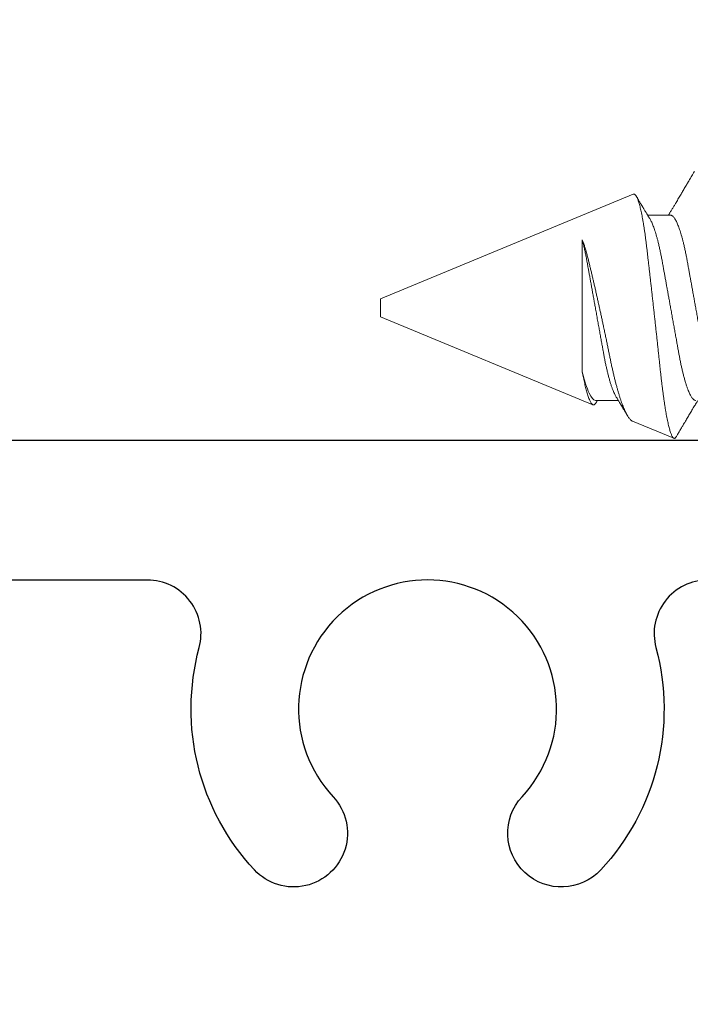
# Model space of a CAD drawing. Units: inches. Extents: x -228 to 672, y -714 to 184.
# Drawn here: x 135 to 135, y -468 to -468 of the extents above; entities that cross this region are included whole.
import ezdxf

# ---------------------------------------------------------------- set-up
doc = ezdxf.new("R2010")
doc.units = ezdxf.units.IN
doc.header["$LTSCALE"] = 0.5
doc.header["$MEASUREMENT"] = 0

# ---------------------------------------------------------------- blocks, each defined once
blk = doc.blocks.new('MSD_M21332_frame sill insert')
for points in [[(3.8215, 0.19941), (4.75, 0.19941, 0.414214), (4.78, 0.22941), (4.78, 0.68391, -1)], [(4.858, 0.58341), (4.858, 0.22941, -0.284198), (4.79826, 0.13279), (4.79826, 0.07141), (4.858, 0.05541), (4.78538, -0.09831, -0.800531), (4.72826, -0.0855), (4.72826, 0.12141), (4.56546, 0.12141, 0.493287), (4.53649, 0.08364, -0.258252), (4.5057, -0.04043, -1), (4.46175, 0.00041, 2.294112), (4.35625, 0.00041, -1), (4.3123, -0.04043, -0.258252), (4.28151, 0.08364, 0.493287), (4.25254, 0.12141), (3.8955, 0.12141)]]:
    blk.add_lwpolyline(points, format="xyb")
blk = doc.blocks.new('MSD_FLK15910_footbolt keeper screw')
at = {"lineweight": 5}
for p, q in [((-0.40615, 0.06348), (-0.54734, 0.005)), ((-0.38534, 0.05169), (-0.39813, 0.05169)), ((-0.43462, 0.03799), (-0.43462, -0.03573)), ((-0.54734, 0.005), (-0.54734, 0)), ((-0.54734, 0), (-0.54734, -0.005)), ((-0.54734, -0.005), (-0.42875, -0.05412)), ((-0.42734, -0.05169), (-0.41454, -0.05169)), ((-0.40665, -0.06327), (-0.38355, -0.07284))]:
    blk.add_line(p, q, dxfattribs=at)
for points, knots in [([(-0.37203, 0.07614), (-0.37207, 0.07606), (-0.37235, 0.07558), (-0.37284, 0.07475), (-0.37347, 0.07369), (-0.37402, 0.07276), (-0.37449, 0.07196), (-0.37488, 0.0713), (-0.37519, 0.07078), (-0.37544, 0.07034), (-0.37568, 0.06994), (-0.37592, 0.06954), (-0.37616, 0.06913), (-0.37652, 0.06851), (-0.37704, 0.06765), (-0.37788, 0.06622), (-0.37892, 0.06447), (-0.37998, 0.06268), (-0.38086, 0.06119), (-0.38158, 0.05998), (-0.38218, 0.05899), (-0.38266, 0.05818), (-0.38305, 0.05752), (-0.38348, 0.05679), (-0.38394, 0.05604), (-0.38441, 0.05524), (-0.38487, 0.05447), (-0.38532, 0.05373), (-0.38571, 0.05308), (-0.38598, 0.05262), (-0.38617, 0.05232), (-0.38628, 0.05213), (-0.3864, 0.05193), (-0.38649, 0.05178), (-0.38654, 0.05169)], [0, 0, 0, 0, 0.009572, 0.058449, 0.101888, 0.139897, 0.17248, 0.199643, 0.220255, 0.236699, 0.252793, 0.269188, 0.285884, 0.302884, 0.345401, 0.391821, 0.477502, 0.560592, 0.610994, 0.660084, 0.70934, 0.733264, 0.759535, 0.789981, 0.822537, 0.852796, 0.887189, 0.917767, 0.944311, 0.966727, 0.974404, 0.981446, 0.98937, 1, 1, 1, 1]), ([(-0.40615, 0.06348), (-0.40603, 0.06351), (-0.40581, 0.06357), (-0.40546, 0.06346), (-0.40511, 0.06319), (-0.40474, 0.06275), (-0.40437, 0.06214), (-0.40401, 0.06141), (-0.40368, 0.0606), (-0.40337, 0.05974), (-0.40305, 0.05877), (-0.40273, 0.05768), (-0.40241, 0.05648), (-0.40209, 0.05516), (-0.40177, 0.05373), (-0.40145, 0.05222), (-0.40114, 0.05062), (-0.40083, 0.04895), (-0.40053, 0.04718), (-0.40023, 0.04532), (-0.39993, 0.04335), (-0.39963, 0.04128), (-0.39933, 0.03913), (-0.39905, 0.03692), (-0.39877, 0.03467), (-0.39851, 0.03238), (-0.39824, 0.03003), (-0.39796, 0.02761), (-0.39767, 0.02512), (-0.39738, 0.02256), (-0.39708, 0.01995), (-0.39678, 0.0173), (-0.39648, 0.0146), (-0.39617, 0.01187), (-0.39586, 0.00911), (-0.39555, 0.0063), (-0.39523, 0.00345), (-0.39491, 0.00056), (-0.39459, -0.00234), (-0.39427, -0.00522), (-0.39396, -0.00808), (-0.39365, -0.01091), (-0.39334, -0.01374), (-0.39304, -0.01657), (-0.39273, -0.0194), (-0.39243, -0.02223), (-0.39213, -0.02503), (-0.39184, -0.02776), (-0.39155, -0.03042), (-0.39128, -0.033), (-0.39101, -0.03554), (-0.39074, -0.03804), (-0.39046, -0.0405), (-0.39017, -0.04292), (-0.38988, -0.04527), (-0.38958, -0.04755), (-0.38928, -0.04975), (-0.38898, -0.05187), (-0.38867, -0.05391), (-0.38836, -0.05587), (-0.38805, -0.05776), (-0.38773, -0.05956), (-0.38741, -0.06127), (-0.38709, -0.06286), (-0.38678, -0.06433), (-0.38647, -0.06569), (-0.38616, -0.06694), (-0.38585, -0.06809), (-0.38554, -0.06913), (-0.38523, -0.07005), (-0.38492, -0.07085), (-0.38463, -0.07151), (-0.38434, -0.07204), (-0.38406, -0.07244), (-0.38378, -0.07272), (-0.38351, -0.07288), (-0.38324, -0.07291), (-0.38295, -0.07282), (-0.38266, -0.0726), (-0.38239, -0.07229), (-0.38221, -0.07199), (-0.38213, -0.07186)], [0, 0, 0, 0, 0.0141838, 0.0283764, 0.0425601, 0.0570735, 0.0715963, 0.0861096, 0.0979093, 0.109709, 0.1215903, 0.1334717, 0.1456107, 0.1577496, 0.1699775, 0.1822055, 0.1940249, 0.2058443, 0.2177459, 0.2296476, 0.2418089, 0.2539703, 0.2662216, 0.2784729, 0.2902721, 0.3020716, 0.3139489, 0.3258262, 0.3379425, 0.3500589, 0.3622561, 0.3744533, 0.386695, 0.3989367, 0.4112616, 0.4235866, 0.4361737, 0.4487609, 0.4614385, 0.4741161, 0.4864888, 0.4988615, 0.5113203, 0.523779, 0.5365093, 0.5492396, 0.5620639, 0.5748882, 0.5872472, 0.5996062, 0.6120499, 0.6244939, 0.6371927, 0.6498915, 0.6626757, 0.6754598, 0.688175, 0.7008901, 0.7136907, 0.7264913, 0.7395609, 0.7526306, 0.765793, 0.7789554, 0.7918812, 0.804807, 0.8178226, 0.8308382, 0.8441372, 0.8574363, 0.8708334, 0.8842304, 0.8971484, 0.9100664, 0.9230744, 0.9360824, 0.9493632, 0.9626441, 0.9760147, 0.9893854, 1, 1, 1, 1]), ([(-0.39678, 0.04945), (-0.39693, 0.0497), (-0.39721, 0.05016), (-0.39761, 0.05082), (-0.39794, 0.05137), (-0.39821, 0.05183), (-0.3985, 0.05229), (-0.39882, 0.05283), (-0.39922, 0.05349), (-0.39964, 0.0542), (-0.40005, 0.05488), (-0.4004, 0.05547), (-0.40069, 0.05596), (-0.40093, 0.05637), (-0.40116, 0.05674), (-0.40138, 0.05712), (-0.40163, 0.05753), (-0.40192, 0.05801), (-0.40226, 0.05859), (-0.40264, 0.05922), (-0.40303, 0.05988), (-0.4034, 0.0605), (-0.40374, 0.06108), (-0.40404, 0.06158), (-0.40429, 0.06199), (-0.40444, 0.06224), (-0.4045, 0.06235)], [0, 0, 0, 0, 0.0584982, 0.109088, 0.1517545, 0.186484, 0.2162619, 0.2606656, 0.3119739, 0.370198, 0.4243318, 0.4703066, 0.5075598, 0.5371243, 0.5656707, 0.5943876, 0.6253138, 0.6614334, 0.7062688, 0.7598262, 0.8080334, 0.8593437, 0.9041116, 0.9412571, 0.9755305, 1, 1, 1, 1]), ([(-0.3599, -0.04944), (-0.36003, -0.04921), (-0.36031, -0.04873), (-0.36075, -0.04785), (-0.36123, -0.04677), (-0.36175, -0.04547), (-0.3623, -0.04394), (-0.36285, -0.04226), (-0.3634, -0.04043), (-0.36393, -0.03848), (-0.36445, -0.03644), (-0.36495, -0.03433), (-0.36543, -0.03217), (-0.3659, -0.02994), (-0.36634, -0.02765), (-0.36677, -0.02529), (-0.36721, -0.02286), (-0.36767, -0.02034), (-0.36814, -0.01769), (-0.36865, -0.01491), (-0.36917, -0.01202), (-0.3697, -0.00907), (-0.37024, -0.00607), (-0.37079, -0.00304), (-0.37131, -0.00015), (-0.37181, 0.0026), (-0.37228, 0.0052), (-0.37274, 0.00777), (-0.3732, 0.01032), (-0.37365, 0.01281), (-0.37409, 0.01524), (-0.37452, 0.01761), (-0.37493, 0.01991), (-0.37536, 0.02229), (-0.3758, 0.02472), (-0.37625, 0.0272), (-0.37672, 0.02962), (-0.3772, 0.03196), (-0.3777, 0.03423), (-0.37819, 0.0363), (-0.37866, 0.03818), (-0.37912, 0.03987), (-0.37959, 0.04147), (-0.38005, 0.04297), (-0.38052, 0.04436), (-0.38099, 0.04563), (-0.38145, 0.04677), (-0.3819, 0.0478), (-0.38239, 0.04877), (-0.38289, 0.04965), (-0.38341, 0.0504), (-0.38392, 0.05098), (-0.38441, 0.05139), (-0.38488, 0.05164), (-0.38519, 0.05167), (-0.38534, 0.05169)], [0, 0, 0, 0, 0.01536, 0.032663, 0.050027, 0.070748, 0.091486, 0.112203, 0.132861, 0.153423, 0.173852, 0.193198, 0.212362, 0.231319, 0.250043, 0.268526, 0.287118, 0.305956, 0.325015, 0.34519, 0.365548, 0.386054, 0.406673, 0.427368, 0.448101, 0.465835, 0.483546, 0.501209, 0.518801, 0.5363, 0.553373, 0.570315, 0.587107, 0.603731, 0.623278, 0.642626, 0.662198, 0.682029, 0.702091, 0.722354, 0.739818, 0.757383, 0.775026, 0.792724, 0.810454, 0.827875, 0.84528, 0.862647, 0.879954, 0.900448, 0.920791, 0.940948, 0.960888, 0.980581, 1, 1, 1, 1]), ([(-0.37134, -0.05169), (-0.37147, -0.05168), (-0.37172, -0.05166), (-0.37213, -0.05147), (-0.37254, -0.05118), (-0.37297, -0.05075), (-0.37341, -0.05021), (-0.37385, -0.04954), (-0.37429, -0.04876), (-0.37475, -0.04785), (-0.37523, -0.04676), (-0.37575, -0.04547), (-0.3763, -0.04394), (-0.37685, -0.04226), (-0.3774, -0.04043), (-0.37793, -0.03848), (-0.37845, -0.03644), (-0.37895, -0.03433), (-0.37943, -0.03217), (-0.3799, -0.02994), (-0.38034, -0.02765), (-0.38077, -0.02529), (-0.38121, -0.02286), (-0.38167, -0.02034), (-0.38214, -0.01769), (-0.38265, -0.01491), (-0.38317, -0.01202), (-0.3837, -0.00907), (-0.38424, -0.00607), (-0.38479, -0.00304), (-0.38531, -0.00015), (-0.38581, 0.0026), (-0.38628, 0.0052), (-0.38674, 0.00777), (-0.3872, 0.01032), (-0.38765, 0.01281), (-0.38809, 0.01524), (-0.38852, 0.01761), (-0.38893, 0.01991), (-0.38936, 0.02229), (-0.3898, 0.02472), (-0.39025, 0.0272), (-0.39072, 0.02962), (-0.3912, 0.03196), (-0.3917, 0.03423), (-0.39219, 0.0363), (-0.39266, 0.03818), (-0.39312, 0.03987), (-0.39359, 0.04147), (-0.39405, 0.04297), (-0.39452, 0.04436), (-0.39499, 0.04563), (-0.39545, 0.04677), (-0.3959, 0.0478), (-0.39635, 0.04871), (-0.39664, 0.0492), (-0.39678, 0.04943)], [0, 0, 0, 0, 0.016592, 0.033387, 0.050368, 0.067518, 0.084818, 0.101934, 0.119154, 0.136458, 0.153822, 0.174543, 0.195281, 0.215998, 0.236656, 0.257218, 0.277648, 0.296993, 0.316158, 0.335115, 0.353839, 0.372322, 0.390914, 0.409752, 0.428811, 0.448987, 0.469344, 0.489851, 0.51047, 0.531165, 0.551898, 0.569633, 0.587343, 0.605007, 0.622599, 0.640097, 0.657171, 0.674113, 0.690905, 0.707529, 0.727076, 0.746424, 0.765996, 0.785828, 0.80589, 0.826153, 0.843617, 0.861182, 0.878826, 0.896524, 0.914254, 0.931674, 0.949079, 0.966447, 0.983754, 1, 1, 1, 1]), ([(-0.41589, -0.04944), (-0.41603, -0.04922), (-0.41631, -0.04873), (-0.41675, -0.04785), (-0.41723, -0.04677), (-0.41775, -0.04547), (-0.4183, -0.04394), (-0.41885, -0.04226), (-0.4194, -0.04043), (-0.41993, -0.03848), (-0.42045, -0.03644), (-0.42095, -0.03433), (-0.42143, -0.03217), (-0.4219, -0.02994), (-0.42234, -0.02765), (-0.42277, -0.02529), (-0.42321, -0.02286), (-0.42367, -0.02034), (-0.42414, -0.01769), (-0.42465, -0.01491), (-0.42517, -0.01202), (-0.4257, -0.00907), (-0.42624, -0.00607), (-0.42679, -0.00304), (-0.42731, -0.00015), (-0.42781, 0.0026), (-0.42828, 0.0052), (-0.42874, 0.00777), (-0.4292, 0.01032), (-0.42965, 0.01281), (-0.43009, 0.01524), (-0.43052, 0.01761), (-0.43093, 0.01991), (-0.43136, 0.02229), (-0.4318, 0.02472), (-0.43225, 0.0272), (-0.43272, 0.02962), (-0.4332, 0.03196), (-0.4337, 0.03423), (-0.43417, 0.03625), (-0.43448, 0.03746), (-0.43462, 0.03799)], [0, 0, 0, 0, 0.020843, 0.044285, 0.06781, 0.095881, 0.123976, 0.152042, 0.180029, 0.207886, 0.235563, 0.261772, 0.287735, 0.313417, 0.338783, 0.363824, 0.389012, 0.414532, 0.440353, 0.467685, 0.495265, 0.523046, 0.55098, 0.579017, 0.607105, 0.631131, 0.655125, 0.679054, 0.702888, 0.726594, 0.749725, 0.772677, 0.795426, 0.817947, 0.844429, 0.870641, 0.897156, 0.924023, 0.951203, 0.978653, 1, 1, 1, 1]), ([(-0.40665, -0.06326), (-0.40669, -0.06325), (-0.40688, -0.06319), (-0.40724, -0.06295), (-0.40772, -0.06254), (-0.40823, -0.062), (-0.40875, -0.06132), (-0.40928, -0.06051), (-0.40983, -0.05956), (-0.41036, -0.05853), (-0.41088, -0.05742), (-0.41139, -0.05626), (-0.4119, -0.055), (-0.41242, -0.05363), (-0.41294, -0.05215), (-0.41347, -0.05058), (-0.41401, -0.0489), (-0.41454, -0.04716), (-0.41506, -0.04535), (-0.41557, -0.04349), (-0.41608, -0.04154), (-0.41659, -0.03951), (-0.41711, -0.0374), (-0.41761, -0.0352), (-0.41812, -0.03293), (-0.41861, -0.03062), (-0.41908, -0.02829), (-0.41955, -0.02594), (-0.42005, -0.02354), (-0.42055, -0.02107), (-0.42108, -0.01855), (-0.42162, -0.01597), (-0.42217, -0.01336), (-0.4227, -0.01082), (-0.42323, -0.00838), (-0.42373, -0.00603), (-0.42424, -0.00367), (-0.42476, -0.00129), (-0.42529, 0.00109), (-0.42582, 0.00349), (-0.42636, 0.00588), (-0.42689, 0.00822), (-0.42741, 0.01052), (-0.42792, 0.01276), (-0.42844, 0.01498), (-0.42895, 0.01719), (-0.42946, 0.01937), (-0.42997, 0.02152), (-0.43048, 0.02364), (-0.431, 0.0258), (-0.43154, 0.02799), (-0.43211, 0.03018), (-0.43271, 0.03229), (-0.43333, 0.0343), (-0.43397, 0.03623), (-0.4344, 0.0374), (-0.43462, 0.03799)], [0, 0, 0, 0, 0.005007, 0.024898, 0.044948, 0.064997, 0.085556, 0.106115, 0.126853, 0.147591, 0.166088, 0.184584, 0.20321, 0.221836, 0.240867, 0.259899, 0.27907, 0.298242, 0.316727, 0.335211, 0.353824, 0.372437, 0.391457, 0.410476, 0.429636, 0.448796, 0.467243, 0.485689, 0.504284, 0.522879, 0.541955, 0.56103, 0.580274, 0.599518, 0.616548, 0.633577, 0.650724, 0.667871, 0.685391, 0.702911, 0.720558, 0.738206, 0.755257, 0.772307, 0.789476, 0.806644, 0.824188, 0.841731, 0.859405, 0.877079, 0.897284, 0.917504, 0.937708, 0.958467, 0.979241, 1, 1, 1, 1]), ([(-0.43462, -0.03573), (-0.43451, -0.03631), (-0.4343, -0.03747), (-0.43397, -0.03913), (-0.43364, -0.04073), (-0.4333, -0.04226), (-0.43296, -0.04373), (-0.43262, -0.04512), (-0.43227, -0.04643), (-0.4319, -0.04773), (-0.43151, -0.049), (-0.4311, -0.0502), (-0.43069, -0.05126), (-0.43029, -0.05217), (-0.42988, -0.05293), (-0.42949, -0.0535), (-0.42912, -0.05391), (-0.42876, -0.05414), (-0.4284, -0.05422), (-0.42803, -0.05414), (-0.42764, -0.05389), (-0.42725, -0.05347), (-0.42697, -0.0531), (-0.42682, -0.05283), (-0.42681, -0.05281)], [0, 0, 0, 0, 0.039971, 0.079942, 0.120222, 0.160502, 0.201764, 0.243027, 0.284629, 0.326232, 0.376907, 0.427621, 0.478296, 0.530448, 0.582642, 0.634794, 0.685364, 0.735974, 0.786548, 0.838486, 0.890462, 0.9424, 0.994829, 1, 1, 1, 1]), ([(-0.42734, -0.05169), (-0.42837, -0.05169), (-0.42958, -0.05037), (-0.43211, -0.04489), (-0.43342, -0.04074), (-0.43462, -0.03573)], [0, 0, 0, 0, 0.5, 0.5, 1, 1, 1, 1]), ([(-0.4159, -0.04945), (-0.41575, -0.0497), (-0.41547, -0.05015), (-0.41509, -0.05078), (-0.41479, -0.05128), (-0.41453, -0.05172), (-0.4142, -0.05227), (-0.41378, -0.05297), (-0.41321, -0.05391), (-0.4126, -0.05493), (-0.41196, -0.05599), (-0.41138, -0.05697), (-0.41084, -0.05787), (-0.41031, -0.05877), (-0.40983, -0.05957), (-0.40953, -0.06007), (-0.40942, -0.06026)], [0, 0, 0, 0, 0.0695546, 0.1272416, 0.1730469, 0.2106198, 0.2484198, 0.3244707, 0.4054315, 0.5089639, 0.6079979, 0.6999631, 0.7792982, 0.8593096, 0.9477313, 1, 1, 1, 1]), ([(-0.4268, -0.05281), (-0.42678, -0.05276), (-0.42655, -0.05239), (-0.42633, -0.05202), (-0.42613, -0.05169)], [0, 0, 0, 0, 0.121279, 1, 1, 1, 1]), ([(-0.38213, -0.07186), (-0.38182, -0.07133), (-0.38114, -0.07019), (-0.38012, -0.06846), (-0.37909, -0.06672), (-0.37821, -0.06523), (-0.37743, -0.06392), (-0.37675, -0.06278), (-0.37608, -0.06164), (-0.37543, -0.06055), (-0.37479, -0.05947), (-0.37411, -0.05834), (-0.3734, -0.05715), (-0.3727, -0.05597), (-0.37202, -0.05484), (-0.37152, -0.054), (-0.37115, -0.05338), (-0.37089, -0.05295), (-0.37057, -0.05243), (-0.37032, -0.052), (-0.37016, -0.05174), (-0.37013, -0.05169)], [0, 0, 0, 0, 0.079012, 0.169691, 0.256685, 0.337682, 0.391139, 0.450503, 0.507927, 0.560151, 0.613003, 0.668419, 0.728399, 0.789467, 0.844175, 0.896911, 0.914676, 0.93591, 0.961789, 0.992307, 1, 1, 1, 1])]:
    blk.add_open_spline(points, degree=3, knots=knots, dxfattribs=at)

msp = doc.modelspace()

# ---------------------------------------------------------------- block references
for name, p in [('MSD_M21332_frame sill insert', (130.82156, -467.94711)), ('MSD_FLK15910_footbolt keeper screw', (135.75156, -467.6737))]:
    msp.add_blockref(name, p)

doc.saveas('drawing.dxf')
